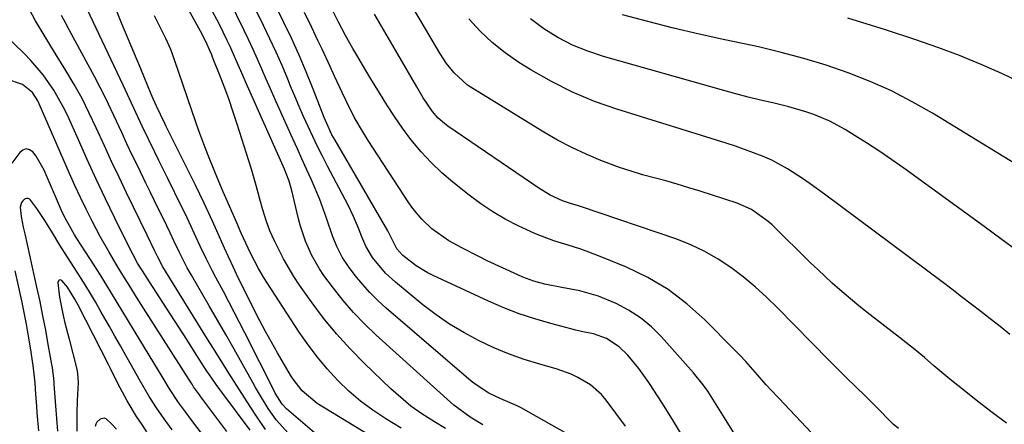
# Model space of a CAD drawing. Units: inches. Extents: x 1836073 to 1841400, y 436897 to 442248.
# Drawn here: x 1837389 to 1837625, y 438232 to 438329 of the extents above; entities that cross this region are included whole.
import ezdxf

# ---------------------------------------------------------------- set-up
doc = ezdxf.new("R2010")
doc.units = ezdxf.units.IN
doc.header["$MEASUREMENT"] = 0
doc.layers.add('7', color=7, linetype='Continuous')
doc.layers.add('8', color=7, linetype='Continuous')

msp = doc.modelspace()

# ---------------------------------------------------------------- linework, layer by layer
at = {"layer": '7', "color": 18}
for points in [[(1837548.18, 438228.28, 1988), (1837545.56, 438232.62, 1988), (1837542.87, 438236.91, 1988), (1837539.61, 438241.95, 1988), (1837537.21, 438245.31, 1988), (1837534.53, 438248.46, 1988), (1837532.51, 438250.51, 1988), (1837529.43, 438252.49, 1988), (1837526.3, 438253.61, 1988), (1837523.75, 438254.1, 1988), (1837522.07, 438254.5, 1988), (1837516.05, 438256.07, 1988), (1837512.24, 438257.18, 1988), (1837508.48, 438258.41, 1988), (1837504.79, 438259.86, 1988), (1837501.14, 438261.43, 1988), (1837487.81, 438267.64, 1988), (1837486.42, 438268.34, 1988), (1837483.78, 438269.94, 1988), (1837480.51, 438272.43, 1988), (1837479.08, 438274.04, 1988), (1837476.93, 438278.3, 1988), (1837464.26, 438300.07, 1988), (1837463.53, 438301.39, 1988), (1837462.26, 438304.13, 1988), (1837461.97, 438304.83, 1988), (1837461.69, 438305.53, 1988), (1837459.03, 438312.37, 1988), (1837457.37, 438316.47, 1988), (1837455.64, 438320.54, 1988), (1837453.8, 438324.56, 1988), (1837451.89, 438328.55, 1988), (1837443.84, 438344.8, 1988)], [(1837533.98, 438231.43, 1986), (1837529.37, 438237.66, 1986), (1837528.23, 438239.01, 1986), (1837525.62, 438241.35, 1986), (1837522.58, 438243.16, 1986), (1837520.97, 438243.92, 1986), (1837517.62, 438245.1, 1986), (1837513.42, 438246.29, 1986), (1837509.64, 438247.48, 1986), (1837505.91, 438248.81, 1986), (1837502.26, 438250.34, 1986), (1837498.67, 438252.01, 1986), (1837495.17, 438253.9, 1986), (1837491.77, 438255.93, 1986), (1837488.52, 438258.19, 1986), (1837485.36, 438260.59, 1986), (1837478.75, 438265.99, 1986), (1837476.37, 438268.17, 1986), (1837473.27, 438271.91, 1986), (1837471.65, 438274.68, 1986), (1837470.72, 438276.91, 1986), (1837469.9, 438278.97, 1986), (1837468.71, 438281.75, 1986), (1837468.06, 438283.11, 1986), (1837467.38, 438284.46, 1986), (1837462.46, 438293.88, 1986), (1837461.26, 438296.23, 1986), (1837460.08, 438298.6, 1986), (1837458.93, 438300.98, 1986), (1837457.81, 438303.37, 1986), (1837456.72, 438305.78, 1986), (1837455.65, 438308.2, 1986), (1837454.61, 438310.64, 1986), (1837453.6, 438313.08, 1986), (1837452.92, 438314.73, 1986), (1837451.55, 438317.99, 1986), (1837450.13, 438321.22, 1986), (1837448.64, 438324.43, 1986), (1837447.11, 438327.62, 1986), (1837441.37, 438339.21, 1986)], [(1837471.08, 438219.76, 1974), (1837452.58, 438235.63, 1974), (1837451.53, 438236.7, 1974), (1837449.91, 438239.35, 1974), (1837449.69, 438239.77, 1974), (1837442.62, 438253.87, 1974), (1837441.36, 438256.35, 1974), (1837440.08, 438258.83, 1974), (1837438.78, 438261.29, 1974), (1837437.46, 438263.75, 1974), (1837435.62, 438267.17, 1974), (1837434.84, 438268.66, 1974), (1837433.32, 438271.66, 1974), (1837431.86, 438274.69, 1974), (1837430.46, 438277.75, 1974), (1837429.71, 438279.39, 1974), (1837428.25, 438282.5, 1974), (1837427.5, 438284.05, 1974), (1837424.03, 438291.06, 1974), (1837421.99, 438295.19, 1974), (1837420.98, 438297.26, 1974), (1837419.54, 438300.2, 1974), (1837417.98, 438303.47, 1974), (1837416.46, 438306.75, 1974), (1837414.95, 438310.04, 1974), (1837413.42, 438313.32, 1974), (1837402.59, 438336.17, 1974)], [(1837472.49, 438229.31, 1976), (1837459.97, 438236.9, 1976), (1837456.34, 438239.89, 1976), (1837454.18, 438242.7, 1976), (1837453.55, 438243.7, 1976), (1837450.45, 438249.03, 1976), (1837449, 438251.58, 1976), (1837447.58, 438254.14, 1976), (1837446.21, 438256.73, 1976), (1837444.88, 438259.35, 1976), (1837442.67, 438263.78, 1976), (1837441.04, 438267.05, 1976), (1837439.87, 438269.52, 1976), (1837438.71, 438272.06, 1976), (1837437.76, 438274.15, 1976), (1837435.86, 438278.36, 1976), (1837434.83, 438280.64, 1976), (1837432.83, 438285.01, 1976), (1837430.74, 438289.34, 1976), (1837423.75, 438303.42, 1976), (1837423.4, 438304.13, 1976), (1837421.39, 438308.27, 1976), (1837420.37, 438310.56, 1976), (1837420.12, 438311.14, 1976), (1837417.6, 438317.21, 1976), (1837416.09, 438320.82, 1976), (1837414.6, 438324.43, 1976), (1837413.11, 438328.05, 1976), (1837411.62, 438331.67, 1976)], [(1837519.96, 438229.57, 1984), (1837508.94, 438235.83, 1984), (1837508, 438236.33, 1984), (1837504.08, 438237.99, 1984), (1837501.19, 438239.37, 1984), (1837497.9, 438241.51, 1984), (1837496.96, 438242.27, 1984), (1837476.51, 438259.81, 1984), (1837474.52, 438261.63, 1984), (1837472.61, 438263.53, 1984), (1837470.82, 438265.54, 1984), (1837469.11, 438267.63, 1984), (1837467.46, 438269.79, 1984), (1837465.97, 438272.01, 1984), (1837464.77, 438274.4, 1984), (1837463.76, 438276.89, 1984), (1837462.21, 438281.36, 1984), (1837460.59, 438285.82, 1984), (1837458.76, 438290.18, 1984), (1837458.52, 438290.73, 1984), (1837457.42, 438293.16, 1984), (1837456.33, 438295.59, 1984), (1837455.23, 438298.02, 1984), (1837454.13, 438300.45, 1984), (1837450.84, 438307.69, 1984), (1837449.78, 438310.05, 1984), (1837448.74, 438312.41, 1984), (1837447.7, 438314.78, 1984), (1837446.69, 438317.16, 1984), (1837445.66, 438319.54, 1984), (1837444.6, 438321.9, 1984), (1837443.5, 438324.24, 1984), (1837442.38, 438326.57, 1984), (1837438.9, 438333.62, 1984)], [(1837585.11, 438222.99, 1992), (1837570.92, 438238.08, 1992), (1837570.53, 438238.49, 1992), (1837567.77, 438241.38, 1992), (1837565.73, 438243.76, 1992), (1837562.89, 438246.94, 1992), (1837561.42, 438248.5, 1992), (1837559.93, 438250.03, 1992), (1837553.02, 438256.99, 1992), (1837548.77, 438260.8, 1992), (1837544.26, 438264.23, 1992), (1837539.38, 438267.1, 1992), (1837534.25, 438269.6, 1992), (1837527.95, 438272.21, 1992), (1837523.55, 438273.87, 1992), (1837521.31, 438274.59, 1992), (1837516.79, 438275.94, 1992), (1837512.39, 438277.58, 1992), (1837508.22, 438279.52, 1992), (1837505.15, 438281.13, 1992), (1837502.15, 438282.86, 1992), (1837499.28, 438284.8, 1992), (1837496.5, 438286.87, 1992), (1837492.56, 438289.99, 1992), (1837489.88, 438292.29, 1992), (1837487.32, 438294.71, 1992), (1837484.95, 438297.31, 1992), (1837482.5, 438300.3, 1992), (1837480.49, 438303.02, 1992), (1837478.55, 438305.78, 1992), (1837476.7, 438308.6, 1992), (1837474.9, 438311.46, 1992), (1837472.87, 438314.83, 1992), (1837471.41, 438317.25, 1992), (1837469.96, 438319.68, 1992), (1837468.53, 438322.12, 1992), (1837466.81, 438325.26, 1992), (1837465.13, 438328.42, 1992), (1837463.49, 438331.6, 1992)], [(1837625.48, 438232.13, 1996), (1837622.04, 438234.74, 1996), (1837618.62, 438237.38, 1996), (1837615.71, 438239.66, 1996), (1837611.85, 438242.75, 1996), (1837609.95, 438244.33, 1996), (1837608.06, 438245.93, 1996), (1837605.77, 438247.89, 1996), (1837603.55, 438249.74, 1996), (1837601.3, 438251.54, 1996), (1837599.78, 438252.73, 1996), (1837592.77, 438258.16, 1996), (1837590.91, 438259.63, 1996), (1837589.06, 438261.13, 1996), (1837585.43, 438264.21, 1996), (1837583.65, 438265.79, 1996), (1837580.16, 438269.02, 1996), (1837578.45, 438270.67, 1996), (1837569.2, 438279.74, 1996), (1837568.28, 438280.58, 1996), (1837564.22, 438283.45, 1996), (1837560.81, 438284.94, 1996), (1837551.95, 438287.83, 1996), (1837549.2, 438288.7, 1996), (1837546.44, 438289.53, 1996), (1837543.66, 438290.31, 1996), (1837540.87, 438291.05, 1996), (1837538.09, 438291.82, 1996), (1837535.33, 438292.65, 1996), (1837532.6, 438293.57, 1996), (1837528.1, 438295.25, 1996), (1837524.56, 438296.72, 1996), (1837521.08, 438298.32, 1996), (1837517.7, 438300.11, 1996), (1837514.37, 438302.03, 1996), (1837497.31, 438312.51, 1996), (1837496.1, 438313.33, 1996), (1837492.86, 438316.25, 1996), (1837491.03, 438318.54, 1996), (1837489.42, 438320.99, 1996), (1837484.93, 438328.59, 1996), (1837481.91, 438333.64, 1996)], [(1837453.1, 438229.72, 1972), (1837450.09, 438232.99, 1972), (1837448.18, 438235.72, 1972), (1837445.88, 438239.52, 1972), (1837445.19, 438240.73, 1972), (1837444.51, 438241.93, 1972), (1837441.98, 438246.47, 1972), (1837440.03, 438249.95, 1972), (1837438.07, 438253.42, 1972), (1837436.08, 438256.87, 1972), (1837434.08, 438260.32, 1972), (1837429.79, 438267.68, 1972), (1837428.78, 438269.47, 1972), (1837426.89, 438273.12, 1972), (1837425.59, 438275.95, 1972), (1837424.71, 438277.83, 1972), (1837423.05, 438281.2, 1972), (1837421.99, 438283.35, 1972), (1837419.89, 438287.66, 1972), (1837418.83, 438289.81, 1972), (1837416.88, 438293.83, 1972), (1837415.58, 438296.53, 1972), (1837414.3, 438299.23, 1972), (1837413.04, 438301.94, 1972), (1837411.8, 438304.67, 1972), (1837410.54, 438307.38, 1972), (1837409.24, 438310.07, 1972), (1837407.89, 438312.73, 1972), (1837406.5, 438315.38, 1972), (1837400.45, 438326.57, 1972), (1837399.52, 438328.31, 1972), (1837398.59, 438330.05, 1972)], [(1837480.15, 438230.98, 1978), (1837476.43, 438233.22, 1978), (1837473.34, 438235.25, 1978), (1837470.37, 438237.44, 1978), (1837467.57, 438239.86, 1978), (1837464.9, 438242.42, 1978), (1837462.41, 438245.17, 1978), (1837460.02, 438248.01, 1978), (1837457.8, 438250.98, 1978), (1837455.69, 438254.03, 1978), (1837448, 438265.84, 1978), (1837447.27, 438266.99, 1978), (1837445.89, 438269.33, 1978), (1837443.99, 438272.94, 1978), (1837442.83, 438275.37, 1978), (1837441.73, 438277.81, 1978), (1837440.65, 438280.27, 1978), (1837438.08, 438286.25, 1978), (1837437.44, 438287.72, 1978), (1837435.57, 438292.14, 1978), (1837433.72, 438296.64, 1978), (1837432.74, 438299.14, 1978), (1837431.81, 438301.67, 1978), (1837430.92, 438304.2, 1978), (1837427.73, 438313.57, 1978), (1837426.78, 438316.34, 1978), (1837425.83, 438319.12, 1978), (1837424.8, 438321.86, 1978), (1837423.6, 438324.53, 1978), (1837420.95, 438329.97, 1978)], [(1837499.74, 438231.77, 1982), (1837496.67, 438233.64, 1982), (1837492.8, 438236.5, 1982), (1837474.08, 438253.38, 1982), (1837471.34, 438256, 1982), (1837468.72, 438258.72, 1982), (1837466.25, 438261.59, 1982), (1837463.9, 438264.56, 1982), (1837461.61, 438267.63, 1982), (1837460.54, 438269.18, 1982), (1837458.68, 438272.42, 1982), (1837457.19, 438275.86, 1982), (1837456, 438279.42, 1982), (1837455.51, 438281.24, 1982), (1837453.87, 438287.98, 1982), (1837453.22, 438290.24, 1982), (1837452.11, 438293.17, 1982), (1837451.8, 438293.89, 1982), (1837442.94, 438313.79, 1982), (1837441.65, 438316.72, 1982), (1837440.37, 438319.65, 1982), (1837439.06, 438322.57, 1982), (1837438.38, 438324.01, 1982), (1837436.43, 438328, 1982), (1837434.87, 438330.99, 1982)], [(1837599.55, 438230.85, 1994), (1837598.26, 438231.91, 1994), (1837597.36, 438232.77, 1994), (1837594.8, 438235.41, 1994), (1837591.92, 438238.33, 1994), (1837588.9, 438241.27, 1994), (1837587.39, 438242.74, 1994), (1837584.39, 438245.71, 1994), (1837582.9, 438247.2, 1994), (1837570.5, 438259.84, 1994), (1837567.83, 438262.42, 1994), (1837565.1, 438264.91, 1994), (1837562.24, 438267.26, 1994), (1837559.3, 438269.53, 1994), (1837556.23, 438271.57, 1994), (1837553.05, 438273.41, 1994), (1837549.72, 438274.96, 1994), (1837546.29, 438276.31, 1994), (1837523.16, 438284.16, 1994), (1837522.45, 438284.4, 1994), (1837521.03, 438284.85, 1994), (1837518.9, 438285.53, 1994), (1837515.95, 438286.92, 1994), (1837513.16, 438288.61, 1994), (1837491.35, 438303.47, 1994), (1837490.54, 438304.07, 1994), (1837489.03, 438305.42, 1994), (1837487.68, 438306.96, 1994), (1837485.46, 438310.29, 1994), (1837483.94, 438312.89, 1994), (1837479.32, 438320.76, 1994), (1837476.51, 438325.56, 1994), (1837473.7, 438330.37, 1994)], [(1837626.31, 438253.49, 1998), (1837623.94, 438255.38, 1998), (1837621.55, 438257.25, 1998), (1837619.32, 438258.97, 1998), (1837617, 438260.76, 1998), (1837614.67, 438262.53, 1998), (1837612.34, 438264.3, 1998), (1837610, 438266.06, 1998), (1837581.82, 438287.1, 1998), (1837578.32, 438289.65, 1998), (1837576.54, 438290.89, 1998), (1837572.92, 438293.26, 1998), (1837569.12, 438295.28, 1998), (1837566.87, 438296.26, 1998), (1837564.72, 438297.1, 1998), (1837560.38, 438298.65, 1998), (1837558.18, 438299.36, 1998), (1837531.91, 438307.52, 1998), (1837526.54, 438309.42, 1998), (1837521.28, 438311.59, 1998), (1837516.2, 438314.15, 1998), (1837511.25, 438316.97, 1998), (1837508.37, 438318.76, 1998), (1837505.08, 438321.04, 1998), (1837501.96, 438323.51, 1998), (1837499.1, 438326.28, 1998), (1837496.41, 438329.25, 1998)], [(1837627.75, 438294.31, 2002), (1837624.88, 438296.1, 2002), (1837607.7, 438306.56, 2002), (1837602.82, 438309.34, 2002), (1837597.84, 438311.91, 2002), (1837592.72, 438314.18, 2002), (1837587.5, 438316.26, 2002), (1837582.17, 438318.07, 2002), (1837576.8, 438319.73, 2002), (1837571.37, 438321.17, 2002), (1837565.9, 438322.47, 2002), (1837557.84, 438324.2, 2002), (1837551.67, 438325.58, 2002), (1837545.52, 438327.02, 2002), (1837539.39, 438328.57, 2002), (1837533.27, 438330.18, 2002)], [(1837629.6, 438313.66, 2004), (1837624.52, 438316, 2004), (1837619.4, 438318.25, 2004), (1837614.23, 438320.39, 2004), (1837609, 438322.35, 2004), (1837603.72, 438324.19, 2004), (1837596.43, 438326.6, 2004), (1837587.42, 438329.39, 2004)], [(1837443.87, 438230.49, 1968), (1837437.09, 438239.59, 1968), (1837436.62, 438240.21, 1968), (1837435.71, 438241.47, 1968), (1837433.94, 438244.03, 1968), (1837433.51, 438244.68, 1968), (1837430.56, 438249.31, 1968), (1837428.66, 438252.27, 1968), (1837426.76, 438255.24, 1968), (1837424.85, 438258.19, 1968), (1837422.93, 438261.15, 1968), (1837418.99, 438267.2, 1968), (1837418.72, 438267.62, 1968), (1837416.87, 438270.61, 1968), (1837415.73, 438272.7, 1968), (1837415.43, 438273.3, 1968), (1837411.43, 438281.39, 1968), (1837409.17, 438286.05, 1968), (1837406.94, 438290.73, 1968), (1837404.76, 438295.44, 1968), (1837402.63, 438300.16, 1968), (1837399.99, 438306.09, 1968), (1837399.01, 438308.13, 1968), (1837396.78, 438312.08, 1968), (1837394.17, 438315.8, 1968), (1837391.22, 438319.25, 1968), (1837389.63, 438320.87, 1968), (1837382.19, 438328.03, 1968)], [(1837438.25, 438230.15, 1966), (1837436.35, 438232.76, 1966), (1837432.51, 438237.86, 1966), (1837432.24, 438238.22, 1966), (1837431.71, 438238.94, 1966), (1837430.32, 438240.92, 1966), (1837429.94, 438241.52, 1966), (1837429.75, 438241.83, 1966), (1837418.27, 438259.8, 1966), (1837416.61, 438262.43, 1966), (1837414.96, 438265.06, 1966), (1837413.33, 438267.71, 1966), (1837411.72, 438270.37, 1966), (1837410.01, 438273.22, 1966), (1837407.91, 438276.96, 1966), (1837405.96, 438280.68, 1966), (1837404.52, 438283.51, 1966), (1837403.13, 438286.35, 1966), (1837401.8, 438289.23, 1966), (1837400.5, 438292.12, 1966), (1837393.21, 438308.86, 1966), (1837392.87, 438309.57, 1966), (1837391.63, 438311.58, 1966), (1837389.21, 438313.44, 1966), (1837385.43, 438314.72, 1966)], [(1837432.41, 438229.41, 1964), (1837429.88, 438232.81, 1964), (1837428.36, 438234.85, 1964), (1837426.7, 438237.11, 1964), (1837424.52, 438240.44, 1964), (1837422.97, 438242.99, 1964), (1837417.43, 438252.16, 1964), (1837416.07, 438254.41, 1964), (1837414.71, 438256.66, 1964), (1837413.35, 438258.91, 1964), (1837411.99, 438261.17, 1964), (1837410.62, 438263.41, 1964), (1837409.24, 438265.65, 1964), (1837407.84, 438267.87, 1964), (1837406.42, 438270.09, 1964), (1837402.27, 438276.53, 1964), (1837401.73, 438277.4, 1964), (1837399.67, 438280.96, 1964), (1837398.76, 438282.8, 1964), (1837398.34, 438283.74, 1964), (1837394.43, 438292.89, 1964), (1837392.53, 438296.25, 1964), (1837391.74, 438297.27, 1964), (1837390.93, 438297.79, 1964), (1837390.12, 438298, 1964), (1837389.33, 438297.73, 1964), (1837388.55, 438297.16, 1964), (1837386.7, 438294.59, 1964)], [(1837425.12, 438230.6, 1962), (1837423.22, 438233.18, 1962), (1837421.37, 438235.83, 1962), (1837419.65, 438238.57, 1962), (1837417.21, 438242.76, 1962), (1837415.38, 438246.03, 1962), (1837414.06, 438248.38, 1962), (1837412.75, 438250.72, 1962), (1837411.43, 438253.05, 1962), (1837410.1, 438255.39, 1962), (1837408.13, 438258.85, 1962), (1837406.73, 438261.27, 1962), (1837405.31, 438263.67, 1962), (1837403.84, 438266.05, 1962), (1837402.35, 438268.41, 1962), (1837400.04, 438272.02, 1962), (1837398.19, 438274.93, 1962), (1837396.39, 438277.87, 1962), (1837394.57, 438280.79, 1962), (1837392.68, 438283.67, 1962), (1837391.01, 438285.93, 1962), (1837390.6, 438286.12, 1962), (1837390.16, 438286.1, 1962), (1837389.69, 438285.93, 1962), (1837389.27, 438285.54, 1962), (1837388.95, 438285.1, 1962), (1837388.69, 438284.02, 1962), (1837388.88, 438281.8, 1962), (1837389.39, 438279.23, 1962), (1837389.75, 438277.61, 1962), (1837392.61, 438264.83, 1962), (1837393.35, 438261.4, 1962), (1837394.06, 438257.96, 1962), (1837394.72, 438254.52, 1962), (1837395.34, 438251.06, 1962), (1837396.39, 438245, 1962), (1837396.46, 438244.57, 1962), (1837396.58, 438243.72, 1962), (1837396.74, 438241.99, 1962), (1837396.77, 438241.56, 1962), (1837397.13, 438236.33, 1962), (1837397.37, 438233.29, 1962), (1837397.63, 438230.25, 1962)], [(1837387.39, 438268.7, 1964), (1837388.95, 438261.52, 1964), (1837389.53, 438258.72, 1964), (1837390.08, 438255.91, 1964), (1837390.58, 438253.09, 1964), (1837391.06, 438250.26, 1964), (1837391.72, 438245.98, 1964), (1837392.18, 438241.82, 1964), (1837392.38, 438239.04, 1964), (1837392.57, 438236.26, 1964), (1837392.68, 438234.66, 1964), (1837393.05, 438230.29, 1964)], [(1837411.81, 438230.69, 1958), (1837410.7, 438231.96, 1958), (1837409.33, 438233.19, 1958), (1837408.87, 438233.35, 1958), (1837407.87, 438233.16, 1958), (1837407.05, 438232.41, 1958), (1837406.82, 438231.92, 1958), (1837406.67, 438231.37, 1958)]]:
    msp.add_polyline3d(points, dxfattribs=at)
at = {"layer": '8', "color": 18}
for points in [[(1837447.53, 438230.65, 1970), (1837445.38, 438233.84, 1970), (1837443.85, 438236.18, 1970), (1837441.3, 438240.14, 1970), (1837438.78, 438244.13, 1970), (1837437.46, 438246.25, 1970), (1837434.92, 438250.33, 1970), (1837433.65, 438252.37, 1970), (1837422.94, 438269.68, 1970), (1837421.61, 438272.18, 1970), (1837421.01, 438273.47, 1970), (1837419.16, 438277.26, 1970), (1837414.21, 438287.47, 1970), (1837412.4, 438291.23, 1970), (1837410.62, 438295, 1970), (1837408.88, 438298.78, 1970), (1837406.93, 438303.07, 1970), (1837405.26, 438306.59, 1970), (1837403.51, 438310.07, 1970), (1837401.62, 438313.47, 1970), (1837399.64, 438316.83, 1970), (1837397.18, 438320.83, 1970), (1837395.56, 438323.47, 1970), (1837393.94, 438326.11, 1970), (1837392.31, 438328.75, 1970), (1837390.92, 438331.47, 1970)], [(1837490.76, 438230.91, 1980), (1837488.16, 438232.46, 1980), (1837485.12, 438234.4, 1980), (1837482.5, 438236.26, 1980), (1837480.03, 438238.29, 1980), (1837477.63, 438240.44, 1980), (1837471.33, 438246.49, 1980), (1837467.89, 438249.99, 1980), (1837464.59, 438253.61, 1980), (1837461.51, 438257.41, 1980), (1837458.56, 438261.34, 1980), (1837455.77, 438265.31, 1980), (1837454.38, 438267.38, 1980), (1837451.86, 438271.65, 1980), (1837449.7, 438275.96, 1980), (1837448.62, 438278.37, 1980), (1837447.71, 438280.84, 1980), (1837446.91, 438283.36, 1980), (1837446.2, 438285.91, 1980), (1837445.32, 438289.26, 1980), (1837444.19, 438293.18, 1980), (1837443.59, 438295.12, 1980), (1837440.79, 438303.97, 1980), (1837439.84, 438306.86, 1980), (1837438.84, 438309.75, 1980), (1837437.79, 438312.61, 1980), (1837436.69, 438315.45, 1980), (1837434.87, 438320.05, 1980), (1837434.65, 438320.58, 1980), (1837434.21, 438321.65, 1980), (1837433.26, 438323.75, 1980), (1837432, 438326.26, 1980), (1837431.19, 438327.75, 1980), (1837428.76, 438332.01, 1980)], [(1837560.41, 438229.23, 1990), (1837557.74, 438233.42, 1990), (1837555.76, 438236.63, 1990), (1837553.76, 438239.82, 1990), (1837552.68, 438241.36, 1990), (1837550.32, 438244.28, 1990), (1837542.66, 438252.9, 1990), (1837540.23, 438255.31, 1990), (1837537.63, 438257.48, 1990), (1837534.76, 438259.3, 1990), (1837531.73, 438260.88, 1990), (1837527.54, 438262.63, 1990), (1837523.01, 438263.95, 1990), (1837518.71, 438264.71, 1990), (1837514.64, 438265.52, 1990), (1837511.98, 438266.25, 1990), (1837509.39, 438267.19, 1990), (1837508.13, 438267.74, 1990), (1837500.82, 438271.16, 1990), (1837498.75, 438272.15, 1990), (1837494.68, 438274.25, 1990), (1837491.59, 438275.95, 1990), (1837487.5, 438278.8, 1990), (1837485.09, 438281.1, 1990), (1837482.97, 438283.66, 1990), (1837482.01, 438285.03, 1990), (1837472.24, 438300, 1990), (1837471.08, 438301.85, 1990), (1837468.89, 438305.64, 1990), (1837466.9, 438309.54, 1990), (1837465.94, 438311.51, 1990), (1837464.11, 438315.49, 1990), (1837463.08, 438317.78, 1990), (1837461.15, 438321.95, 1990), (1837460.17, 438324.02, 1990), (1837458.67, 438327.14, 1990), (1837456.91, 438330.76, 1990)], [(1837628.06, 438273.53, 2000), (1837624.1, 438276.45, 2000), (1837620.13, 438279.35, 2000), (1837600.8, 438293.38, 2000), (1837597.94, 438295.4, 2000), (1837595.05, 438297.38, 2000), (1837592.11, 438299.3, 2000), (1837589.15, 438301.16, 2000), (1837586.73, 438302.65, 2000), (1837583.08, 438304.64, 2000), (1837579.24, 438306.26, 2000), (1837577.27, 438306.93, 2000), (1837573.26, 438308.11, 2000), (1837569.38, 438309.03, 2000), (1837566.42, 438309.73, 2000), (1837563.46, 438310.46, 2000), (1837560.52, 438311.23, 2000), (1837557.59, 438312.04, 2000), (1837528.73, 438320.19, 2000), (1837524.96, 438321.45, 2000), (1837521.29, 438322.94, 2000), (1837517.78, 438324.77, 2000), (1837514.38, 438326.84, 2000), (1837511.19, 438329.22, 2000)], [(1837419.11, 438230.1, 1960), (1837417.84, 438231.9, 1960), (1837416.63, 438233.74, 1960), (1837414.38, 438237.53, 1960), (1837412.67, 438240.65, 1960), (1837411.87, 438242.18, 1960), (1837410.33, 438245.28, 1960), (1837409.93, 438246.05, 1960), (1837402.56, 438260.49, 1960), (1837401.8, 438261.91, 1960), (1837400.03, 438264.85, 1960), (1837398.64, 438266.43, 1960), (1837398.3, 438266.54, 1960), (1837398.03, 438266.51, 1960), (1837397.85, 438266.31, 1960), (1837397.74, 438265.97, 1960), (1837398.14, 438262.4, 1960), (1837398.95, 438258, 1960), (1837399.41, 438256.24, 1960), (1837400.41, 438252.3, 1960), (1837402.23, 438245.1, 1960), (1837402.44, 438244.05, 1960), (1837402.61, 438241.93, 1960), (1837402.37, 438237.63, 1960), (1837402.24, 438234.46, 1960), (1837402.28, 438230.22, 1960)]]:
    msp.add_polyline3d(points, dxfattribs=at)

doc.saveas('drawing.dxf')
